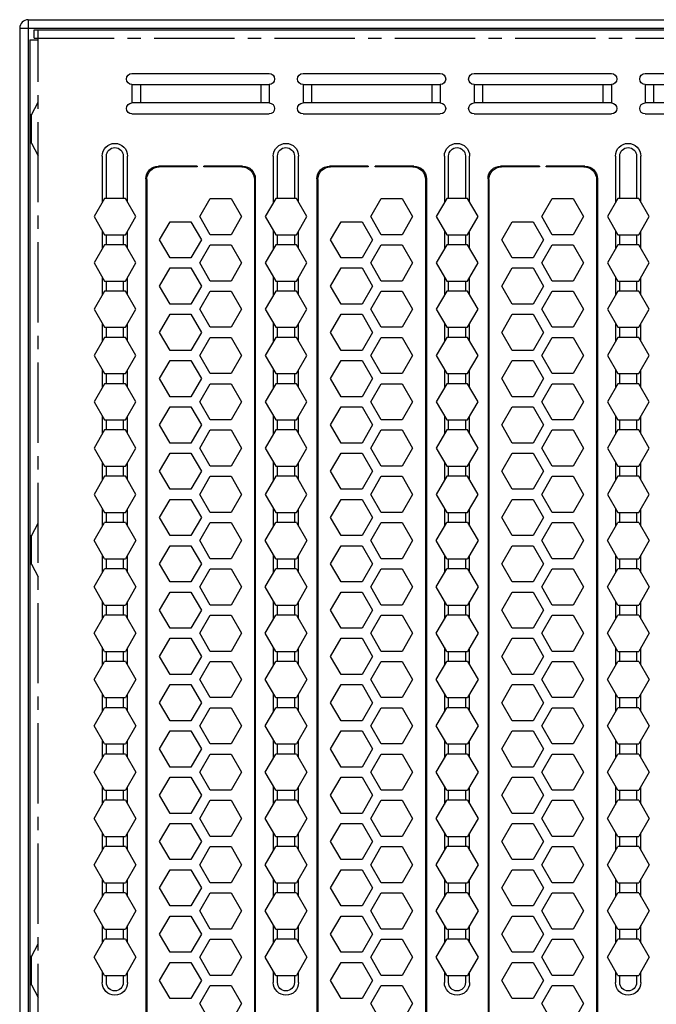
# Model space of a CAD drawing. Units: millimetres. Extents: x 19728 to 20705, y 5622 to 6814.
# Drawn here: x 19995 to 20071, y 6697 to 6814 of the extents above; entities that cross this region are included whole.
import ezdxf

# ---------------------------------------------------------------- set-up
doc = ezdxf.new("R2010")
doc.units = ezdxf.units.MM
doc.linetypes.add('CENTER2', pattern=[28.575, 19.05, -3.175, 3.175, -3.175])

# ---------------------------------------------------------------- blocks, each defined once
blk = doc.blocks.new('A$C6D534E04')
at = {"color": 3}
for p, q in [((13.78, 17.7), (13.78, 121.7)), ((13.88, 17.8), (13.88, 121.7)), ((26.68, 17.8), (26.68, 121.7)), ((26.78, 17.7), (26.78, 121.7)), ((34.1, 17.7), (34.1, 121.7)), ((34.2, 17.8), (34.2, 121.7)), ((47, 17.8), (47, 121.7)), ((47.1, 17.7), (47.1, 121.7)), ((54.42, 17.7), (54.42, 121.7)), ((54.52, 17.8), (54.52, 121.7)), ((67.32, 17.8), (67.32, 121.7)), ((67.42, 17.7), (67.42, 121.7)), ((0, 1.2), (0, 120.5)), ((0.2, 113.49), (1, 114.99)), ((0.2, 113.49), (0, 113.49)), ((0.2, 113.49), (0.2, 110.11)), ((8.88, 112.35), (7.64, 110.2)), ((8.6, 111.87), (8.6, 113.2)), ((8.88, 112.35), (11.36, 112.35)), ((9.1, 113.2), (9.1, 112.35)), ((11.1, 112.35), (11.1, 113.2)), ((12.6, 110.2), (11.36, 112.35)), ((11.6, 113.2), (11.6, 111.93)), ((29.2, 112.35), (27.96, 110.2)), ((28.92, 111.87), (28.92, 113.2)), ((29.2, 112.35), (31.68, 112.35)), ((29.42, 113.2), (29.42, 112.35)), ((31.42, 112.35), (31.42, 113.2)), ((32.92, 110.2), (31.68, 112.35)), ((31.92, 113.2), (31.92, 111.93)), ((49.52, 112.35), (48.28, 110.2)), ((49.24, 111.87), (49.24, 113.2)), ((49.52, 112.35), (52, 112.35)), ((49.74, 113.2), (49.74, 112.35)), ((51.74, 112.35), (51.74, 113.2)), ((53.24, 110.2), (52, 112.35)), ((52.24, 113.2), (52.24, 111.93)), ((69.84, 112.35), (68.6, 110.2)), ((69.56, 111.87), (69.56, 113.2)), ((69.84, 112.35), (72.32, 112.35)), ((70.06, 113.2), (70.06, 112.35)), ((72.06, 112.35), (72.06, 113.2)), ((73.56, 110.2), (72.32, 112.35)), ((72.56, 113.2), (72.56, 111.93)), ((0.2, 110.11), (0, 110.11)), ((0.2, 110.11), (1, 108.61)), ((7.64, 110.2), (8.88, 108.05)), ((11.36, 108.05), (12.6, 110.2)), ((27.96, 110.2), (29.2, 108.05)), ((31.68, 108.05), (32.92, 110.2)), ((48.28, 110.2), (49.52, 108.05)), ((52, 108.05), (53.24, 110.2)), ((68.6, 110.2), (69.84, 108.05)), ((72.32, 108.05), (73.56, 110.2)), ((8.6, 106.37), (8.6, 108.53)), ((11.36, 108.05), (8.88, 108.05)), ((9.1, 108.05), (9.1, 106.85)), ((11.1, 106.85), (11.1, 108.05)), ((11.6, 108.47), (11.6, 106.43)), ((28.92, 106.37), (28.92, 108.53)), ((31.68, 108.05), (29.2, 108.05)), ((29.42, 108.05), (29.42, 106.85)), ((31.42, 106.85), (31.42, 108.05)), ((31.92, 108.47), (31.92, 106.43)), ((49.24, 106.37), (49.24, 108.53)), ((52, 108.05), (49.52, 108.05)), ((49.74, 108.05), (49.74, 106.85)), ((51.74, 106.85), (51.74, 108.05)), ((52.24, 108.47), (52.24, 106.43)), ((69.56, 106.37), (69.56, 108.53)), ((72.32, 108.05), (69.84, 108.05)), ((70.06, 108.05), (70.06, 106.85)), ((72.06, 106.85), (72.06, 108.05)), ((72.56, 108.47), (72.56, 106.43)), ((8.88, 106.85), (7.64, 104.7)), ((8.88, 106.85), (11.36, 106.85)), ((12.6, 104.7), (11.36, 106.85)), ((29.2, 106.85), (27.96, 104.7)), ((29.2, 106.85), (31.68, 106.85)), ((32.92, 104.7), (31.68, 106.85)), ((49.52, 106.85), (48.28, 104.7)), ((49.52, 106.85), (52, 106.85)), ((53.24, 104.7), (52, 106.85)), ((69.84, 106.85), (68.6, 104.7)), ((69.84, 106.85), (72.32, 106.85)), ((73.56, 104.7), (72.32, 106.85)), ((7.64, 104.7), (8.88, 102.55)), ((11.36, 102.55), (12.6, 104.7)), ((27.96, 104.7), (29.2, 102.55)), ((31.68, 102.55), (32.92, 104.7)), ((48.28, 104.7), (49.52, 102.55)), ((52, 102.55), (53.24, 104.7)), ((68.6, 104.7), (69.84, 102.55)), ((72.32, 102.55), (73.56, 104.7)), ((8.6, 100.87), (8.6, 103.03)), ((11.6, 102.97), (11.6, 100.93)), ((28.92, 100.87), (28.92, 103.03)), ((31.92, 102.97), (31.92, 100.93)), ((49.24, 100.87), (49.24, 103.03)), ((52.24, 102.97), (52.24, 100.93)), ((69.56, 100.87), (69.56, 103.03)), ((72.56, 102.97), (72.56, 100.93)), ((11.36, 102.55), (8.88, 102.55)), ((9.1, 102.55), (9.1, 101.35)), ((11.1, 101.35), (11.1, 102.55)), ((31.68, 102.55), (29.2, 102.55)), ((29.42, 102.55), (29.42, 101.35)), ((31.42, 101.35), (31.42, 102.55)), ((52, 102.55), (49.52, 102.55)), ((49.74, 102.55), (49.74, 101.35)), ((51.74, 101.35), (51.74, 102.55)), ((72.32, 102.55), (69.84, 102.55)), ((70.06, 102.55), (70.06, 101.35)), ((72.06, 101.35), (72.06, 102.55)), ((8.88, 101.35), (7.64, 99.2)), ((8.88, 101.35), (11.36, 101.35)), ((12.6, 99.2), (11.36, 101.35)), ((29.2, 101.35), (27.96, 99.2)), ((29.2, 101.35), (31.68, 101.35)), ((32.92, 99.2), (31.68, 101.35)), ((49.52, 101.35), (48.28, 99.2)), ((49.52, 101.35), (52, 101.35)), ((53.24, 99.2), (52, 101.35)), ((69.84, 101.35), (68.6, 99.2)), ((69.84, 101.35), (72.32, 101.35)), ((73.56, 99.2), (72.32, 101.35)), ((7.64, 99.2), (8.88, 97.05)), ((11.36, 97.05), (12.6, 99.2)), ((27.96, 99.2), (29.2, 97.05)), ((31.68, 97.05), (32.92, 99.2)), ((48.28, 99.2), (49.52, 97.05)), ((52, 97.05), (53.24, 99.2)), ((68.6, 99.2), (69.84, 97.05)), ((72.32, 97.05), (73.56, 99.2)), ((8.6, 95.37), (8.6, 97.53)), ((11.6, 97.47), (11.6, 95.43)), ((28.92, 95.37), (28.92, 97.53)), ((31.92, 97.47), (31.92, 95.43)), ((49.24, 95.37), (49.24, 97.53)), ((52.24, 97.47), (52.24, 95.43)), ((69.56, 95.37), (69.56, 97.53)), ((72.56, 97.47), (72.56, 95.43)), ((11.36, 97.05), (8.88, 97.05)), ((9.1, 97.05), (9.1, 95.85)), ((11.1, 95.85), (11.1, 97.05)), ((31.68, 97.05), (29.2, 97.05)), ((29.42, 97.05), (29.42, 95.85)), ((31.42, 95.85), (31.42, 97.05)), ((52, 97.05), (49.52, 97.05)), ((49.74, 97.05), (49.74, 95.85)), ((51.74, 95.85), (51.74, 97.05)), ((72.32, 97.05), (69.84, 97.05)), ((70.06, 97.05), (70.06, 95.85)), ((72.06, 95.85), (72.06, 97.05)), ((8.88, 95.85), (7.64, 93.7)), ((8.88, 95.85), (11.36, 95.85)), ((12.6, 93.7), (11.36, 95.85)), ((29.2, 95.85), (27.96, 93.7)), ((29.2, 95.85), (31.68, 95.85)), ((32.92, 93.7), (31.68, 95.85)), ((49.52, 95.85), (48.28, 93.7)), ((49.52, 95.85), (52, 95.85)), ((53.24, 93.7), (52, 95.85)), ((69.84, 95.85), (68.6, 93.7)), ((69.84, 95.85), (72.32, 95.85)), ((73.56, 93.7), (72.32, 95.85)), ((7.64, 93.7), (8.88, 91.55)), ((11.36, 91.55), (12.6, 93.7)), ((27.96, 93.7), (29.2, 91.55)), ((31.68, 91.55), (32.92, 93.7)), ((48.28, 93.7), (49.52, 91.55)), ((52, 91.55), (53.24, 93.7)), ((68.6, 93.7), (69.84, 91.55)), ((72.32, 91.55), (73.56, 93.7)), ((8.6, 89.87), (8.6, 92.03)), ((11.36, 91.55), (8.88, 91.55)), ((9.1, 91.55), (9.1, 90.35)), ((11.1, 90.35), (11.1, 91.55)), ((11.6, 91.97), (11.6, 89.93)), ((28.92, 89.87), (28.92, 92.03)), ((31.68, 91.55), (29.2, 91.55)), ((29.42, 91.55), (29.42, 90.35)), ((31.42, 90.35), (31.42, 91.55)), ((31.92, 91.97), (31.92, 89.93)), ((49.24, 89.87), (49.24, 92.03)), ((52, 91.55), (49.52, 91.55)), ((49.74, 91.55), (49.74, 90.35)), ((51.74, 90.35), (51.74, 91.55)), ((52.24, 91.97), (52.24, 89.93)), ((69.56, 89.87), (69.56, 92.03)), ((72.32, 91.55), (69.84, 91.55)), ((70.06, 91.55), (70.06, 90.35)), ((72.06, 90.35), (72.06, 91.55)), ((72.56, 91.97), (72.56, 89.93)), ((8.88, 90.35), (7.64, 88.2)), ((8.88, 90.35), (11.36, 90.35)), ((12.6, 88.2), (11.36, 90.35)), ((29.2, 90.35), (27.96, 88.2)), ((29.2, 90.35), (31.68, 90.35)), ((32.92, 88.2), (31.68, 90.35)), ((49.52, 90.35), (48.28, 88.2)), ((49.52, 90.35), (52, 90.35)), ((53.24, 88.2), (52, 90.35)), ((69.84, 90.35), (68.6, 88.2)), ((69.84, 90.35), (72.32, 90.35)), ((73.56, 88.2), (72.32, 90.35)), ((7.64, 88.2), (8.88, 86.05)), ((11.36, 86.05), (12.6, 88.2)), ((27.96, 88.2), (29.2, 86.05)), ((31.68, 86.05), (32.92, 88.2)), ((48.28, 88.2), (49.52, 86.05)), ((52, 86.05), (53.24, 88.2)), ((68.6, 88.2), (69.84, 86.05)), ((72.32, 86.05), (73.56, 88.2)), ((8.6, 84.37), (8.6, 86.53)), ((11.36, 86.05), (8.88, 86.05)), ((9.1, 86.05), (9.1, 84.85)), ((11.1, 84.85), (11.1, 86.05)), ((11.6, 86.47), (11.6, 84.43)), ((28.92, 84.37), (28.92, 86.53)), ((31.68, 86.05), (29.2, 86.05)), ((29.42, 86.05), (29.42, 84.85)), ((31.42, 84.85), (31.42, 86.05)), ((31.92, 86.47), (31.92, 84.43)), ((49.24, 84.37), (49.24, 86.53)), ((52, 86.05), (49.52, 86.05)), ((49.74, 86.05), (49.74, 84.85)), ((51.74, 84.85), (51.74, 86.05)), ((52.24, 86.47), (52.24, 84.43)), ((69.56, 84.37), (69.56, 86.53)), ((72.32, 86.05), (69.84, 86.05)), ((70.06, 86.05), (70.06, 84.85)), ((72.06, 84.85), (72.06, 86.05)), ((72.56, 86.47), (72.56, 84.43)), ((8.88, 84.85), (7.64, 82.7)), ((8.88, 84.85), (11.36, 84.85)), ((12.6, 82.7), (11.36, 84.85)), ((29.2, 84.85), (27.96, 82.7)), ((29.2, 84.85), (31.68, 84.85)), ((32.92, 82.7), (31.68, 84.85)), ((49.52, 84.85), (48.28, 82.7)), ((49.52, 84.85), (52, 84.85)), ((53.24, 82.7), (52, 84.85)), ((69.84, 84.85), (68.6, 82.7)), ((69.84, 84.85), (72.32, 84.85)), ((73.56, 82.7), (72.32, 84.85)), ((7.64, 82.7), (8.88, 80.55)), ((11.36, 80.55), (12.6, 82.7)), ((27.96, 82.7), (29.2, 80.55)), ((31.68, 80.55), (32.92, 82.7)), ((48.28, 82.7), (49.52, 80.55)), ((52, 80.55), (53.24, 82.7)), ((68.6, 82.7), (69.84, 80.55)), ((72.32, 80.55), (73.56, 82.7)), ((8.6, 78.87), (8.6, 81.03)), ((11.6, 80.97), (11.6, 78.93)), ((28.92, 78.87), (28.92, 81.03)), ((31.92, 80.97), (31.92, 78.93)), ((49.24, 78.87), (49.24, 81.03)), ((52.24, 80.97), (52.24, 78.93)), ((69.56, 78.87), (69.56, 81.03)), ((72.56, 80.97), (72.56, 78.93)), ((11.36, 80.55), (8.88, 80.55)), ((9.1, 80.55), (9.1, 79.35)), ((11.1, 79.35), (11.1, 80.55)), ((31.68, 80.55), (29.2, 80.55)), ((29.42, 80.55), (29.42, 79.35)), ((31.42, 79.35), (31.42, 80.55)), ((52, 80.55), (49.52, 80.55)), ((49.74, 80.55), (49.74, 79.35)), ((51.74, 79.35), (51.74, 80.55)), ((72.32, 80.55), (69.84, 80.55)), ((70.06, 80.55), (70.06, 79.35)), ((72.06, 79.35), (72.06, 80.55)), ((8.88, 79.35), (7.64, 77.2)), ((8.88, 79.35), (11.36, 79.35)), ((12.6, 77.2), (11.36, 79.35)), ((29.2, 79.35), (27.96, 77.2)), ((29.2, 79.35), (31.68, 79.35)), ((32.92, 77.2), (31.68, 79.35)), ((49.52, 79.35), (48.28, 77.2)), ((49.52, 79.35), (52, 79.35)), ((53.24, 77.2), (52, 79.35)), ((69.84, 79.35), (68.6, 77.2)), ((69.84, 79.35), (72.32, 79.35)), ((73.56, 77.2), (72.32, 79.35)), ((7.64, 77.2), (8.88, 75.05)), ((11.36, 75.05), (12.6, 77.2)), ((27.96, 77.2), (29.2, 75.05)), ((31.68, 75.05), (32.92, 77.2)), ((48.28, 77.2), (49.52, 75.05)), ((52, 75.05), (53.24, 77.2)), ((68.6, 77.2), (69.84, 75.05)), ((72.32, 75.05), (73.56, 77.2)), ((8.6, 73.37), (8.6, 75.53)), ((11.36, 75.05), (8.88, 75.05)), ((9.1, 75.05), (9.1, 73.85)), ((11.1, 73.85), (11.1, 75.05)), ((11.6, 75.47), (11.6, 73.43)), ((28.92, 73.37), (28.92, 75.53)), ((31.68, 75.05), (29.2, 75.05)), ((29.42, 75.05), (29.42, 73.85)), ((31.42, 73.85), (31.42, 75.05)), ((31.92, 75.47), (31.92, 73.43)), ((49.24, 73.37), (49.24, 75.53)), ((52, 75.05), (49.52, 75.05)), ((49.74, 75.05), (49.74, 73.85)), ((51.74, 73.85), (51.74, 75.05)), ((52.24, 75.47), (52.24, 73.43)), ((69.56, 73.37), (69.56, 75.53)), ((72.32, 75.05), (69.84, 75.05)), ((70.06, 75.05), (70.06, 73.85)), ((72.06, 73.85), (72.06, 75.05)), ((72.56, 75.47), (72.56, 73.43)), ((8.88, 73.85), (7.64, 71.7)), ((8.88, 73.85), (11.36, 73.85)), ((12.6, 71.7), (11.36, 73.85)), ((29.2, 73.85), (27.96, 71.7)), ((29.2, 73.85), (31.68, 73.85)), ((32.92, 71.7), (31.68, 73.85)), ((49.52, 73.85), (48.28, 71.7)), ((49.52, 73.85), (52, 73.85)), ((53.24, 71.7), (52, 73.85)), ((69.84, 73.85), (68.6, 71.7)), ((69.84, 73.85), (72.32, 73.85)), ((73.56, 71.7), (72.32, 73.85)), ((7.64, 71.7), (8.88, 69.55)), ((11.36, 69.55), (12.6, 71.7)), ((27.96, 71.7), (29.2, 69.55)), ((31.68, 69.55), (32.92, 71.7)), ((48.28, 71.7), (49.52, 69.55)), ((52, 69.55), (53.24, 71.7)), ((68.6, 71.7), (69.84, 69.55)), ((72.32, 69.55), (73.56, 71.7)), ((8.6, 67.87), (8.6, 70.03)), ((11.36, 69.55), (8.88, 69.55)), ((9.1, 69.55), (9.1, 68.35)), ((11.1, 68.35), (11.1, 69.55)), ((11.6, 69.97), (11.6, 67.93)), ((28.92, 67.87), (28.92, 70.03)), ((31.68, 69.55), (29.2, 69.55)), ((29.42, 69.55), (29.42, 68.35)), ((31.42, 68.35), (31.42, 69.55)), ((31.92, 69.97), (31.92, 67.93)), ((49.24, 67.87), (49.24, 70.03)), ((52, 69.55), (49.52, 69.55)), ((49.74, 69.55), (49.74, 68.35)), ((51.74, 68.35), (51.74, 69.55)), ((52.24, 69.97), (52.24, 67.93)), ((69.56, 67.87), (69.56, 70.03)), ((72.32, 69.55), (69.84, 69.55)), ((70.06, 69.55), (70.06, 68.35)), ((72.06, 68.35), (72.06, 69.55)), ((72.56, 69.97), (72.56, 67.93)), ((8.88, 68.35), (7.64, 66.2)), ((8.88, 68.35), (11.36, 68.35)), ((12.6, 66.2), (11.36, 68.35)), ((29.2, 68.35), (27.96, 66.2)), ((29.2, 68.35), (31.68, 68.35)), ((32.92, 66.2), (31.68, 68.35)), ((49.52, 68.35), (48.28, 66.2)), ((49.52, 68.35), (52, 68.35)), ((53.24, 66.2), (52, 68.35)), ((69.84, 68.35), (68.6, 66.2)), ((69.84, 68.35), (72.32, 68.35)), ((73.56, 66.2), (72.32, 68.35)), ((7.64, 66.2), (8.88, 64.05)), ((11.36, 64.05), (12.6, 66.2)), ((27.96, 66.2), (29.2, 64.05)), ((31.68, 64.05), (32.92, 66.2)), ((48.28, 66.2), (49.52, 64.05)), ((52, 64.05), (53.24, 66.2)), ((68.6, 66.2), (69.84, 64.05)), ((72.32, 64.05), (73.56, 66.2)), ((0.2, 63.49), (1, 64.99)), ((8.6, 62.37), (8.6, 64.53)), ((11.6, 64.47), (11.6, 62.43)), ((28.92, 62.37), (28.92, 64.53)), ((31.92, 64.47), (31.92, 62.43)), ((49.24, 62.37), (49.24, 64.53)), ((52.24, 64.47), (52.24, 62.43)), ((69.56, 62.37), (69.56, 64.53)), ((72.56, 64.47), (72.56, 62.43)), ((0.2, 63.49), (0, 63.49)), ((0.2, 63.49), (0.2, 60.11)), ((11.36, 64.05), (8.88, 64.05)), ((9.1, 64.05), (9.1, 62.85)), ((11.1, 62.85), (11.1, 64.05)), ((31.68, 64.05), (29.2, 64.05)), ((29.42, 64.05), (29.42, 62.85)), ((31.42, 62.85), (31.42, 64.05)), ((52, 64.05), (49.52, 64.05)), ((49.74, 64.05), (49.74, 62.85)), ((51.74, 62.85), (51.74, 64.05)), ((72.32, 64.05), (69.84, 64.05)), ((70.06, 64.05), (70.06, 62.85)), ((72.06, 62.85), (72.06, 64.05)), ((8.88, 62.85), (7.64, 60.7)), ((8.88, 62.85), (11.36, 62.85)), ((12.6, 60.7), (11.36, 62.85)), ((29.2, 62.85), (27.96, 60.7)), ((29.2, 62.85), (31.68, 62.85)), ((32.92, 60.7), (31.68, 62.85)), ((49.52, 62.85), (48.28, 60.7)), ((49.52, 62.85), (52, 62.85)), ((53.24, 60.7), (52, 62.85)), ((69.84, 62.85), (68.6, 60.7)), ((69.84, 62.85), (72.32, 62.85)), ((73.56, 60.7), (72.32, 62.85)), ((0.2, 60.11), (0, 60.11)), ((0.2, 60.11), (1, 58.61)), ((7.64, 60.7), (8.88, 58.55)), ((11.36, 58.55), (12.6, 60.7)), ((27.96, 60.7), (29.2, 58.55)), ((31.68, 58.55), (32.92, 60.7)), ((48.28, 60.7), (49.52, 58.55)), ((52, 58.55), (53.24, 60.7)), ((68.6, 60.7), (69.84, 58.55)), ((72.32, 58.55), (73.56, 60.7)), ((8.6, 56.87), (8.6, 59.03)), ((11.36, 58.55), (8.88, 58.55)), ((9.1, 58.55), (9.1, 57.35)), ((11.1, 57.35), (11.1, 58.55)), ((11.6, 58.97), (11.6, 56.93)), ((28.92, 56.87), (28.92, 59.03)), ((31.68, 58.55), (29.2, 58.55)), ((29.42, 58.55), (29.42, 57.35)), ((31.42, 57.35), (31.42, 58.55)), ((31.92, 58.97), (31.92, 56.93)), ((49.24, 56.87), (49.24, 59.03)), ((52, 58.55), (49.52, 58.55)), ((49.74, 58.55), (49.74, 57.35)), ((51.74, 57.35), (51.74, 58.55)), ((52.24, 58.97), (52.24, 56.93)), ((69.56, 56.87), (69.56, 59.03)), ((72.32, 58.55), (69.84, 58.55)), ((70.06, 58.55), (70.06, 57.35)), ((72.06, 57.35), (72.06, 58.55)), ((72.56, 58.97), (72.56, 56.93)), ((8.6, 51.37), (8.6, 53.53)), ((9.1, 53.05), (9.1, 51.85)), ((11.1, 51.85), (11.1, 53.05)), ((11.6, 53.47), (11.6, 51.43)), ((28.92, 51.37), (28.92, 53.53)), ((29.42, 53.05), (29.42, 51.85)), ((31.42, 51.85), (31.42, 53.05)), ((31.92, 53.47), (31.92, 51.43)), ((49.24, 51.37), (49.24, 53.53)), ((49.74, 53.05), (49.74, 51.85)), ((51.74, 51.85), (51.74, 53.05)), ((52.24, 53.47), (52.24, 51.43)), ((69.56, 51.37), (69.56, 53.53)), ((70.06, 53.05), (70.06, 51.85)), ((72.06, 51.85), (72.06, 53.05)), ((72.56, 53.47), (72.56, 51.43)), ((8.6, 45.87), (8.6, 48.03)), ((11.6, 47.97), (11.6, 45.93)), ((28.92, 45.87), (28.92, 48.03)), ((31.92, 47.97), (31.92, 45.93)), ((49.24, 45.87), (49.24, 48.03)), ((52.24, 47.97), (52.24, 45.93)), ((69.56, 45.87), (69.56, 48.03)), ((72.56, 47.97), (72.56, 45.93)), ((9.1, 47.55), (9.1, 46.35)), ((11.1, 46.35), (11.1, 47.55)), ((29.42, 47.55), (29.42, 46.35)), ((31.42, 46.35), (31.42, 47.55)), ((49.74, 47.55), (49.74, 46.35)), ((51.74, 46.35), (51.74, 47.55)), ((70.06, 47.55), (70.06, 46.35)), ((72.06, 46.35), (72.06, 47.55)), ((8.6, 40.37), (8.6, 42.53)), ((11.6, 42.47), (11.6, 40.43)), ((28.92, 40.37), (28.92, 42.53)), ((31.92, 42.47), (31.92, 40.43)), ((49.24, 40.37), (49.24, 42.53)), ((52.24, 42.47), (52.24, 40.43)), ((69.56, 40.37), (69.56, 42.53)), ((72.56, 42.47), (72.56, 40.43)), ((9.1, 42.05), (9.1, 40.85)), ((11.1, 40.85), (11.1, 42.05)), ((29.42, 42.05), (29.42, 40.85)), ((31.42, 40.85), (31.42, 42.05)), ((49.74, 42.05), (49.74, 40.85)), ((51.74, 40.85), (51.74, 42.05)), ((70.06, 42.05), (70.06, 40.85)), ((72.06, 40.85), (72.06, 42.05)), ((8.6, 34.87), (8.6, 37.03)), ((9.1, 36.55), (9.1, 35.35)), ((11.1, 35.35), (11.1, 36.55)), ((11.6, 36.97), (11.6, 34.93)), ((28.92, 34.87), (28.92, 37.03)), ((29.42, 36.55), (29.42, 35.35)), ((31.42, 35.35), (31.42, 36.55)), ((31.92, 36.97), (31.92, 34.93)), ((49.24, 34.87), (49.24, 37.03)), ((49.74, 36.55), (49.74, 35.35)), ((51.74, 35.35), (51.74, 36.55)), ((52.24, 36.97), (52.24, 34.93)), ((69.56, 34.87), (69.56, 37.03)), ((70.06, 36.55), (70.06, 35.35)), ((72.06, 35.35), (72.06, 36.55)), ((72.56, 36.97), (72.56, 34.93)), ((8.6, 29.37), (8.6, 31.53)), ((9.1, 31.05), (9.1, 29.85)), ((11.1, 29.85), (11.1, 31.05)), ((11.6, 31.47), (11.6, 29.43)), ((28.92, 29.37), (28.92, 31.53)), ((29.42, 31.05), (29.42, 29.85)), ((31.42, 29.85), (31.42, 31.05)), ((31.92, 31.47), (31.92, 29.43)), ((49.24, 29.37), (49.24, 31.53)), ((49.74, 31.05), (49.74, 29.85)), ((51.74, 29.85), (51.74, 31.05)), ((52.24, 31.47), (52.24, 29.43)), ((69.56, 29.37), (69.56, 31.53)), ((70.06, 31.05), (70.06, 29.85)), ((72.06, 29.85), (72.06, 31.05)), ((72.56, 31.47), (72.56, 29.43)), ((8.6, 23.87), (8.6, 26.03)), ((11.6, 25.97), (11.6, 23.93)), ((28.92, 23.87), (28.92, 26.03)), ((31.92, 25.97), (31.92, 23.93)), ((49.24, 23.87), (49.24, 26.03)), ((52.24, 25.97), (52.24, 23.93)), ((69.56, 23.87), (69.56, 26.03)), ((72.56, 25.97), (72.56, 23.93)), ((9.1, 25.55), (9.1, 24.35)), ((11.1, 24.35), (11.1, 25.55)), ((29.42, 25.55), (29.42, 24.35)), ((31.42, 24.35), (31.42, 25.55)), ((49.74, 25.55), (49.74, 24.35)), ((51.74, 24.35), (51.74, 25.55)), ((70.06, 25.55), (70.06, 24.35)), ((72.06, 24.35), (72.06, 25.55)), ((8.6, 15), (8.6, 20.53)), ((9.1, 20.05), (9.1, 15)), ((11.1, 15), (11.1, 20.05)), ((11.6, 20.47), (11.6, 15)), ((28.92, 15), (28.92, 20.53)), ((29.42, 20.05), (29.42, 15)), ((31.42, 15), (31.42, 20.05)), ((31.92, 20.47), (31.92, 15)), ((49.24, 15), (49.24, 20.53)), ((49.74, 20.05), (49.74, 15)), ((51.74, 15), (51.74, 20.05)), ((52.24, 20.47), (52.24, 15)), ((69.56, 15), (69.56, 20.53)), ((70.06, 20.05), (70.06, 15)), ((72.06, 15), (72.06, 20.05)), ((72.56, 20.47), (72.56, 15)), ((19.88, 16.2), (15.28, 16.2)), ((19.88, 16.3), (15.38, 16.3)), ((19.88, 16.2), (19.88, 16.3)), ((20.68, 16.3), (20.68, 16.2)), ((25.18, 16.3), (20.68, 16.3)), ((25.28, 16.2), (20.68, 16.2)), ((40.2, 16.2), (35.6, 16.2)), ((40.2, 16.3), (35.7, 16.3)), ((40.2, 16.2), (40.2, 16.3)), ((41, 16.3), (41, 16.2)), ((45.5, 16.3), (41, 16.3)), ((45.6, 16.2), (41, 16.2)), ((60.52, 16.2), (55.92, 16.2)), ((60.52, 16.3), (56.02, 16.3)), ((60.52, 16.2), (60.52, 16.3)), ((61.32, 16.3), (61.32, 16.2)), ((65.82, 16.3), (61.32, 16.3)), ((65.92, 16.2), (61.32, 16.2)), ((0.2, 13.49), (1, 14.99)), ((0.2, 13.49), (0, 13.49)), ((0.2, 13.49), (0.2, 10.11)), ((0.2, 10.11), (0, 10.11)), ((0.2, 10.11), (1, 8.61)), ((12.13, 6.5), (12.13, 8.7)), ((13.13, 6.5), (13.13, 8.7)), ((27.43, 6.5), (27.43, 8.7)), ((28.43, 6.5), (28.43, 8.7)), ((32.45, 6.5), (32.45, 8.7)), ((33.45, 6.5), (33.45, 8.7)), ((47.75, 6.5), (47.75, 8.7)), ((48.75, 6.5), (48.75, 8.7)), ((52.77, 6.5), (52.77, 8.7)), ((53.77, 6.5), (53.77, 8.7)), ((68.07, 6.5), (68.07, 8.7)), ((69.07, 6.5), (69.07, 8.7)), ((73.09, 6.5), (73.09, 8.7)), ((74.09, 6.5), (74.09, 8.7)), ((0, 1.2), (1, 1.2)), ((0.5, 1), (0.5, 0)), ((0.5, 0), (434.3, 0))]:
    blk.add_line(p, q, dxfattribs=at)
at = {"color": 3, "linetype": 'CENTER2', "ltscale": 0.5}
for p, q in [((1, 120.5), (1, 0)), ((0.5, 1), (434.3, 1))]:
    blk.add_line(p, q, dxfattribs=at)
at = {"color": 3, "linetype": 'Continuous', "lineweight": 25}
for p, q in [((28.43, 8.7), (12.13, 8.7)), ((48.75, 8.7), (32.45, 8.7)), ((69.07, 8.7), (52.77, 8.7)), ((89.39, 8.7), (73.09, 8.7)), ((12.13, 6.5), (28.43, 6.5)), ((32.45, 6.5), (48.75, 6.5)), ((52.77, 6.5), (69.07, 6.5)), ((73.09, 6.5), (89.39, 6.5))]:
    blk.add_line(p, q, dxfattribs=at)
at = {"color": 3}
for points in [[(21.42, 113.55), (23.9, 113.55), (25.14, 115.7), (23.9, 117.85), (21.42, 117.85), (20.18, 115.7)], [(41.74, 113.55), (44.22, 113.55), (45.46, 115.7), (44.22, 117.85), (41.74, 117.85), (40.5, 115.7)], [(62.06, 113.55), (64.54, 113.55), (65.78, 115.7), (64.54, 117.85), (62.06, 117.85), (60.82, 115.7)], [(16.66, 110.8), (19.14, 110.8), (20.38, 112.95), (19.14, 115.1), (16.66, 115.1), (15.41, 112.95)], [(36.98, 110.8), (39.46, 110.8), (40.7, 112.95), (39.46, 115.1), (36.98, 115.1), (35.73, 112.95)], [(57.3, 110.8), (59.78, 110.8), (61.02, 112.95), (59.78, 115.1), (57.3, 115.1), (56.05, 112.95)], [(21.42, 108.05), (23.9, 108.05), (25.14, 110.2), (23.9, 112.35), (21.42, 112.35), (20.18, 110.2)], [(41.74, 108.05), (44.22, 108.05), (45.46, 110.2), (44.22, 112.35), (41.74, 112.35), (40.5, 110.2)], [(62.06, 108.05), (64.54, 108.05), (65.78, 110.2), (64.54, 112.35), (62.06, 112.35), (60.82, 110.2)], [(16.66, 105.3), (19.14, 105.3), (20.38, 107.45), (19.14, 109.6), (16.66, 109.6), (15.41, 107.45)], [(36.98, 105.3), (39.46, 105.3), (40.7, 107.45), (39.46, 109.6), (36.98, 109.6), (35.73, 107.45)], [(57.3, 105.3), (59.78, 105.3), (61.02, 107.45), (59.78, 109.6), (57.3, 109.6), (56.05, 107.45)], [(21.42, 102.55), (23.9, 102.55), (25.14, 104.7), (23.9, 106.85), (21.42, 106.85), (20.18, 104.7)], [(41.74, 102.55), (44.22, 102.55), (45.46, 104.7), (44.22, 106.85), (41.74, 106.85), (40.5, 104.7)], [(62.06, 102.55), (64.54, 102.55), (65.78, 104.7), (64.54, 106.85), (62.06, 106.85), (60.82, 104.7)], [(16.66, 99.8), (19.14, 99.8), (20.38, 101.95), (19.14, 104.1), (16.66, 104.1), (15.41, 101.95)], [(36.98, 99.8), (39.46, 99.8), (40.7, 101.95), (39.46, 104.1), (36.98, 104.1), (35.73, 101.95)], [(57.3, 99.8), (59.78, 99.8), (61.02, 101.95), (59.78, 104.1), (57.3, 104.1), (56.05, 101.95)], [(21.42, 97.05), (23.9, 97.05), (25.14, 99.2), (23.9, 101.35), (21.42, 101.35), (20.18, 99.2)], [(41.74, 97.05), (44.22, 97.05), (45.46, 99.2), (44.22, 101.35), (41.74, 101.35), (40.5, 99.2)], [(62.06, 97.05), (64.54, 97.05), (65.78, 99.2), (64.54, 101.35), (62.06, 101.35), (60.82, 99.2)], [(16.66, 94.3), (19.14, 94.3), (20.38, 96.45), (19.14, 98.6), (16.66, 98.6), (15.41, 96.45)], [(36.98, 94.3), (39.46, 94.3), (40.7, 96.45), (39.46, 98.6), (36.98, 98.6), (35.73, 96.45)], [(57.3, 94.3), (59.78, 94.3), (61.02, 96.45), (59.78, 98.6), (57.3, 98.6), (56.05, 96.45)], [(21.42, 91.55), (23.9, 91.55), (25.14, 93.7), (23.9, 95.85), (21.42, 95.85), (20.18, 93.7)], [(41.74, 91.55), (44.22, 91.55), (45.46, 93.7), (44.22, 95.85), (41.74, 95.85), (40.5, 93.7)], [(62.06, 91.55), (64.54, 91.55), (65.78, 93.7), (64.54, 95.85), (62.06, 95.85), (60.82, 93.7)], [(16.66, 88.8), (19.14, 88.8), (20.38, 90.95), (19.14, 93.1), (16.66, 93.1), (15.41, 90.95)], [(36.98, 88.8), (39.46, 88.8), (40.7, 90.95), (39.46, 93.1), (36.98, 93.1), (35.73, 90.95)], [(57.3, 88.8), (59.78, 88.8), (61.02, 90.95), (59.78, 93.1), (57.3, 93.1), (56.05, 90.95)], [(21.42, 86.05), (23.9, 86.05), (25.14, 88.2), (23.9, 90.35), (21.42, 90.35), (20.18, 88.2)], [(41.74, 86.05), (44.22, 86.05), (45.46, 88.2), (44.22, 90.35), (41.74, 90.35), (40.5, 88.2)], [(62.06, 86.05), (64.54, 86.05), (65.78, 88.2), (64.54, 90.35), (62.06, 90.35), (60.82, 88.2)], [(16.66, 83.3), (19.14, 83.3), (20.38, 85.45), (19.14, 87.6), (16.66, 87.6), (15.41, 85.45)], [(36.98, 83.3), (39.46, 83.3), (40.7, 85.45), (39.46, 87.6), (36.98, 87.6), (35.73, 85.45)], [(57.3, 83.3), (59.78, 83.3), (61.02, 85.45), (59.78, 87.6), (57.3, 87.6), (56.05, 85.45)], [(21.42, 80.55), (23.9, 80.55), (25.14, 82.7), (23.9, 84.85), (21.42, 84.85), (20.18, 82.7)], [(41.74, 80.55), (44.22, 80.55), (45.46, 82.7), (44.22, 84.85), (41.74, 84.85), (40.5, 82.7)], [(62.06, 80.55), (64.54, 80.55), (65.78, 82.7), (64.54, 84.85), (62.06, 84.85), (60.82, 82.7)], [(19.14, 77.8), (20.38, 79.95), (19.14, 82.1), (16.66, 82.1), (15.41, 79.95), (16.66, 77.8)], [(39.46, 77.8), (40.7, 79.95), (39.46, 82.1), (36.98, 82.1), (35.73, 79.95), (36.98, 77.8)], [(59.78, 77.8), (61.02, 79.95), (59.78, 82.1), (57.3, 82.1), (56.05, 79.95), (57.3, 77.8)], [(21.42, 75.05), (23.9, 75.05), (25.14, 77.2), (23.9, 79.35), (21.42, 79.35), (20.18, 77.2)], [(41.74, 75.05), (44.22, 75.05), (45.46, 77.2), (44.22, 79.35), (41.74, 79.35), (40.5, 77.2)], [(62.06, 75.05), (64.54, 75.05), (65.78, 77.2), (64.54, 79.35), (62.06, 79.35), (60.82, 77.2)], [(19.14, 72.3), (20.38, 74.45), (19.14, 76.6), (16.66, 76.6), (15.41, 74.45), (16.66, 72.3)], [(39.46, 72.3), (40.7, 74.45), (39.46, 76.6), (36.98, 76.6), (35.73, 74.45), (36.98, 72.3)], [(59.78, 72.3), (61.02, 74.45), (59.78, 76.6), (57.3, 76.6), (56.05, 74.45), (57.3, 72.3)], [(25.14, 71.7), (23.9, 73.85), (21.42, 73.85), (20.18, 71.7), (21.42, 69.55), (23.9, 69.55)], [(45.46, 71.7), (44.22, 73.85), (41.74, 73.85), (40.5, 71.7), (41.74, 69.55), (44.22, 69.55)], [(65.78, 71.7), (64.54, 73.85), (62.06, 73.85), (60.82, 71.7), (62.06, 69.55), (64.54, 69.55)], [(20.38, 68.95), (19.14, 71.1), (16.66, 71.1), (15.41, 68.95), (16.66, 66.8), (19.14, 66.8)], [(40.7, 68.95), (39.46, 71.1), (36.98, 71.1), (35.73, 68.95), (36.98, 66.8), (39.46, 66.8)], [(61.02, 68.95), (59.78, 71.1), (57.3, 71.1), (56.05, 68.95), (57.3, 66.8), (59.78, 66.8)], [(25.14, 66.2), (23.9, 68.35), (21.42, 68.35), (20.18, 66.2), (21.42, 64.05), (23.9, 64.05)], [(45.46, 66.2), (44.22, 68.35), (41.74, 68.35), (40.5, 66.2), (41.74, 64.05), (44.22, 64.05)], [(65.78, 66.2), (64.54, 68.35), (62.06, 68.35), (60.82, 66.2), (62.06, 64.05), (64.54, 64.05)], [(20.38, 63.45), (19.14, 65.6), (16.66, 65.6), (15.41, 63.45), (16.66, 61.3), (19.14, 61.3)], [(40.7, 63.45), (39.46, 65.6), (36.98, 65.6), (35.73, 63.45), (36.98, 61.3), (39.46, 61.3)], [(61.02, 63.45), (59.78, 65.6), (57.3, 65.6), (56.05, 63.45), (57.3, 61.3), (59.78, 61.3)], [(25.14, 60.7), (23.9, 62.85), (21.42, 62.85), (20.18, 60.7), (21.42, 58.55), (23.9, 58.55)], [(45.46, 60.7), (44.22, 62.85), (41.74, 62.85), (40.5, 60.7), (41.74, 58.55), (44.22, 58.55)], [(65.78, 60.7), (64.54, 62.85), (62.06, 62.85), (60.82, 60.7), (62.06, 58.55), (64.54, 58.55)], [(20.38, 57.95), (19.14, 60.1), (16.66, 60.1), (15.41, 57.95), (16.66, 55.8), (19.14, 55.8)], [(40.7, 57.95), (39.46, 60.1), (36.98, 60.1), (35.73, 57.95), (36.98, 55.8), (39.46, 55.8)], [(61.02, 57.95), (59.78, 60.1), (57.3, 60.1), (56.05, 57.95), (57.3, 55.8), (59.78, 55.8)], [(11.36, 53.05), (8.88, 53.05), (7.64, 55.2), (8.88, 57.35), (11.36, 57.35), (12.6, 55.2)], [(25.14, 55.2), (23.9, 57.35), (21.42, 57.35), (20.18, 55.2), (21.42, 53.05), (23.9, 53.05)], [(31.68, 53.05), (29.2, 53.05), (27.96, 55.2), (29.2, 57.35), (31.68, 57.35), (32.92, 55.2)], [(45.46, 55.2), (44.22, 57.35), (41.74, 57.35), (40.5, 55.2), (41.74, 53.05), (44.22, 53.05)], [(52, 53.05), (49.52, 53.05), (48.28, 55.2), (49.52, 57.35), (52, 57.35), (53.24, 55.2)], [(65.78, 55.2), (64.54, 57.35), (62.06, 57.35), (60.82, 55.2), (62.06, 53.05), (64.54, 53.05)], [(72.32, 53.05), (69.84, 53.05), (68.6, 55.2), (69.84, 57.35), (72.32, 57.35), (73.56, 55.2)], [(16.66, 50.3), (19.14, 50.3), (20.38, 52.45), (19.14, 54.6), (16.66, 54.6), (15.41, 52.45)], [(36.98, 50.3), (39.46, 50.3), (40.7, 52.45), (39.46, 54.6), (36.98, 54.6), (35.73, 52.45)], [(57.3, 50.3), (59.78, 50.3), (61.02, 52.45), (59.78, 54.6), (57.3, 54.6), (56.05, 52.45)], [(11.36, 47.55), (8.88, 47.55), (7.64, 49.7), (8.88, 51.85), (11.36, 51.85), (12.6, 49.7)], [(21.42, 47.55), (23.9, 47.55), (25.14, 49.7), (23.9, 51.85), (21.42, 51.85), (20.18, 49.7)], [(31.68, 47.55), (29.2, 47.55), (27.96, 49.7), (29.2, 51.85), (31.68, 51.85), (32.92, 49.7)], [(41.74, 47.55), (44.22, 47.55), (45.46, 49.7), (44.22, 51.85), (41.74, 51.85), (40.5, 49.7)], [(52, 47.55), (49.52, 47.55), (48.28, 49.7), (49.52, 51.85), (52, 51.85), (53.24, 49.7)], [(62.06, 47.55), (64.54, 47.55), (65.78, 49.7), (64.54, 51.85), (62.06, 51.85), (60.82, 49.7)], [(72.32, 47.55), (69.84, 47.55), (68.6, 49.7), (69.84, 51.85), (72.32, 51.85), (73.56, 49.7)], [(19.14, 44.8), (20.38, 46.95), (19.14, 49.1), (16.66, 49.1), (15.41, 46.95), (16.66, 44.8)], [(39.46, 44.8), (40.7, 46.95), (39.46, 49.1), (36.98, 49.1), (35.73, 46.95), (36.98, 44.8)], [(59.78, 44.8), (61.02, 46.95), (59.78, 49.1), (57.3, 49.1), (56.05, 46.95), (57.3, 44.8)], [(11.36, 42.05), (8.88, 42.05), (7.64, 44.2), (8.88, 46.35), (11.36, 46.35), (12.6, 44.2)], [(21.42, 42.05), (23.9, 42.05), (25.14, 44.2), (23.9, 46.35), (21.42, 46.35), (20.18, 44.2)], [(31.68, 42.05), (29.2, 42.05), (27.96, 44.2), (29.2, 46.35), (31.68, 46.35), (32.92, 44.2)], [(41.74, 42.05), (44.22, 42.05), (45.46, 44.2), (44.22, 46.35), (41.74, 46.35), (40.5, 44.2)], [(52, 42.05), (49.52, 42.05), (48.28, 44.2), (49.52, 46.35), (52, 46.35), (53.24, 44.2)], [(62.06, 42.05), (64.54, 42.05), (65.78, 44.2), (64.54, 46.35), (62.06, 46.35), (60.82, 44.2)], [(72.32, 42.05), (69.84, 42.05), (68.6, 44.2), (69.84, 46.35), (72.32, 46.35), (73.56, 44.2)], [(19.14, 39.3), (20.38, 41.45), (19.14, 43.6), (16.66, 43.6), (15.41, 41.45), (16.66, 39.3)], [(39.46, 39.3), (40.7, 41.45), (39.46, 43.6), (36.98, 43.6), (35.73, 41.45), (36.98, 39.3)], [(59.78, 39.3), (61.02, 41.45), (59.78, 43.6), (57.3, 43.6), (56.05, 41.45), (57.3, 39.3)], [(11.36, 36.55), (8.88, 36.55), (7.64, 38.7), (8.88, 40.85), (11.36, 40.85), (12.6, 38.7)], [(25.14, 38.7), (23.9, 40.85), (21.42, 40.85), (20.18, 38.7), (21.42, 36.55), (23.9, 36.55)], [(31.68, 36.55), (29.2, 36.55), (27.96, 38.7), (29.2, 40.85), (31.68, 40.85), (32.92, 38.7)], [(45.46, 38.7), (44.22, 40.85), (41.74, 40.85), (40.5, 38.7), (41.74, 36.55), (44.22, 36.55)], [(52, 36.55), (49.52, 36.55), (48.28, 38.7), (49.52, 40.85), (52, 40.85), (53.24, 38.7)], [(65.78, 38.7), (64.54, 40.85), (62.06, 40.85), (60.82, 38.7), (62.06, 36.55), (64.54, 36.55)], [(72.32, 36.55), (69.84, 36.55), (68.6, 38.7), (69.84, 40.85), (72.32, 40.85), (73.56, 38.7)], [(20.38, 35.95), (19.14, 38.1), (16.66, 38.1), (15.41, 35.95), (16.66, 33.8), (19.14, 33.8)], [(40.7, 35.95), (39.46, 38.1), (36.98, 38.1), (35.73, 35.95), (36.98, 33.8), (39.46, 33.8)], [(61.02, 35.95), (59.78, 38.1), (57.3, 38.1), (56.05, 35.95), (57.3, 33.8), (59.78, 33.8)], [(11.36, 31.05), (8.88, 31.05), (7.64, 33.2), (8.88, 35.35), (11.36, 35.35), (12.6, 33.2)], [(25.14, 33.2), (23.9, 35.35), (21.42, 35.35), (20.18, 33.2), (21.42, 31.05), (23.9, 31.05)], [(31.68, 31.05), (29.2, 31.05), (27.96, 33.2), (29.2, 35.35), (31.68, 35.35), (32.92, 33.2)], [(45.46, 33.2), (44.22, 35.35), (41.74, 35.35), (40.5, 33.2), (41.74, 31.05), (44.22, 31.05)], [(52, 31.05), (49.52, 31.05), (48.28, 33.2), (49.52, 35.35), (52, 35.35), (53.24, 33.2)], [(65.78, 33.2), (64.54, 35.35), (62.06, 35.35), (60.82, 33.2), (62.06, 31.05), (64.54, 31.05)], [(72.32, 31.05), (69.84, 31.05), (68.6, 33.2), (69.84, 35.35), (72.32, 35.35), (73.56, 33.2)], [(20.38, 30.45), (19.14, 32.6), (16.66, 32.6), (15.41, 30.45), (16.66, 28.3), (19.14, 28.3)], [(40.7, 30.45), (39.46, 32.6), (36.98, 32.6), (35.73, 30.45), (36.98, 28.3), (39.46, 28.3)], [(61.02, 30.45), (59.78, 32.6), (57.3, 32.6), (56.05, 30.45), (57.3, 28.3), (59.78, 28.3)], [(11.36, 25.55), (8.88, 25.55), (7.64, 27.7), (8.88, 29.85), (11.36, 29.85), (12.6, 27.7)], [(25.14, 27.7), (23.9, 29.85), (21.42, 29.85), (20.18, 27.7), (21.42, 25.55), (23.9, 25.55)], [(31.68, 25.55), (29.2, 25.55), (27.96, 27.7), (29.2, 29.85), (31.68, 29.85), (32.92, 27.7)], [(45.46, 27.7), (44.22, 29.85), (41.74, 29.85), (40.5, 27.7), (41.74, 25.55), (44.22, 25.55)], [(52, 25.55), (49.52, 25.55), (48.28, 27.7), (49.52, 29.85), (52, 29.85), (53.24, 27.7)], [(65.78, 27.7), (64.54, 29.85), (62.06, 29.85), (60.82, 27.7), (62.06, 25.55), (64.54, 25.55)], [(72.32, 25.55), (69.84, 25.55), (68.6, 27.7), (69.84, 29.85), (72.32, 29.85), (73.56, 27.7)], [(20.38, 24.95), (19.14, 27.1), (16.66, 27.1), (15.41, 24.95), (16.66, 22.8), (19.14, 22.8)], [(40.7, 24.95), (39.46, 27.1), (36.98, 27.1), (35.73, 24.95), (36.98, 22.8), (39.46, 22.8)], [(61.02, 24.95), (59.78, 27.1), (57.3, 27.1), (56.05, 24.95), (57.3, 22.8), (59.78, 22.8)], [(11.36, 20.05), (8.88, 20.05), (7.64, 22.2), (8.88, 24.35), (11.36, 24.35), (12.6, 22.2)], [(25.14, 22.2), (23.9, 24.35), (21.42, 24.35), (20.18, 22.2), (21.42, 20.05), (23.9, 20.05)], [(31.68, 20.05), (29.2, 20.05), (27.96, 22.2), (29.2, 24.35), (31.68, 24.35), (32.92, 22.2)], [(45.46, 22.2), (44.22, 24.35), (41.74, 24.35), (40.5, 22.2), (41.74, 20.05), (44.22, 20.05)], [(52, 20.05), (49.52, 20.05), (48.28, 22.2), (49.52, 24.35), (52, 24.35), (53.24, 22.2)], [(65.78, 22.2), (64.54, 24.35), (62.06, 24.35), (60.82, 22.2), (62.06, 20.05), (64.54, 20.05)], [(72.32, 20.05), (69.84, 20.05), (68.6, 22.2), (69.84, 24.35), (72.32, 24.35), (73.56, 22.2)]]:
    blk.add_lwpolyline(points, close=True, dxfattribs=at)
for points in [[(12.13, 10), (28.43, 10)], [(32.45, 10), (48.75, 10)], [(52.77, 10), (69.07, 10)], [(73.09, 10), (89.39, 10)], [(12.13, 5.2), (28.43, 5.2)], [(32.45, 5.2), (48.75, 5.2)], [(52.77, 5.2), (69.07, 5.2)], [(73.09, 5.2), (89.39, 5.2)]]:
    blk.add_lwpolyline(points, dxfattribs=at)
for centre, radius, start, end in [((10.1, 113.2), 1.5, 0, 180), ((30.42, 113.2), 1.5, 0, 180), ((50.74, 113.2), 1.5, 0, 180), ((71.06, 113.2), 1.5, 0, 180), ((10.1, 113.2), 1, 0, 180), ((30.42, 113.2), 1, 0, 180), ((50.74, 113.2), 1, 0, 180), ((71.06, 113.2), 1, 0, 180), ((15.28, 17.7), 1.5, 180, 270), ((15.38, 17.8), 1.5, 180, 270), ((25.18, 17.8), 1.5, 270, 0), ((25.28, 17.7), 1.5, 270, 0), ((35.6, 17.7), 1.5, 180, 270), ((35.7, 17.8), 1.5, 180, 270), ((45.5, 17.8), 1.5, 270, 0), ((45.6, 17.7), 1.5, 270, 0), ((55.92, 17.7), 1.5, 180, 270), ((56.02, 17.8), 1.5, 180, 270), ((65.82, 17.8), 1.5, 270, 0), ((65.92, 17.7), 1.5, 270, 0), ((10.1, 15), 1.5, 180, 0), ((10.1, 15), 1, 180, 0), ((30.42, 15), 1.5, 180, 0), ((30.42, 15), 1, 180, 0), ((50.74, 15), 1.5, 180, 0), ((50.74, 15), 1, 180, 0), ((71.06, 15), 1.5, 180, 0), ((71.06, 15), 1, 180, 0), ((12.13, 9.35), 0.65, 90, 270), ((28.43, 9.35), 0.65, 270, 90), ((32.45, 9.35), 0.65, 90, 270), ((48.75, 9.35), 0.65, 270, 90), ((52.77, 9.35), 0.65, 90, 270), ((69.07, 9.35), 0.65, 270, 90), ((73.09, 9.35), 0.65, 90, 270), ((12.13, 5.85), 0.65, 90, 270), ((28.43, 5.85), 0.65, 270, 90), ((32.45, 5.85), 0.65, 90, 270), ((48.75, 5.85), 0.65, 270, 90), ((52.77, 5.85), 0.65, 90, 270), ((69.07, 5.85), 0.65, 270, 90), ((73.09, 5.85), 0.65, 90, 270)]:
    blk.add_arc(centre, radius, start, end, dxfattribs=at)

msp = doc.modelspace()

# ---------------------------------------------------------------- linework, layer by layer
for p, q in [((19996.25, 6814.35), (19996.25, 6639.05)), ((19996.25, 6814.35), (20431.45, 6814.35)), ((19995.25, 6813.35), (19995.25, 6640.05)), ((19995.25, 6813.35), (20432.45, 6813.35))]:
    msp.add_line(p, q)
msp.add_arc((19996.25, 6813.35), 1, 90, 180)

# ---------------------------------------------------------------- block references
at = {"xscale": -1, "rotation": 180}
msp.add_blockref('A$C6D534E04', (19996.45, 6813.15), dxfattribs=at)

doc.saveas('drawing.dxf')
